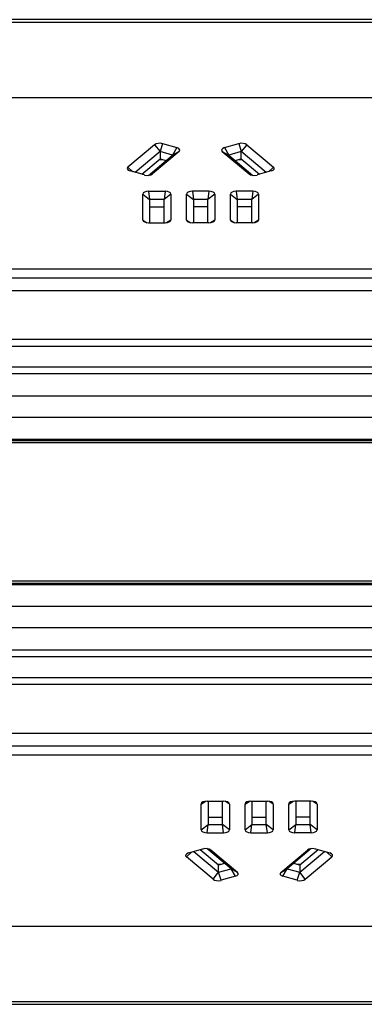
# Model space of a CAD drawing. Units: millimetres. Extents: x -939 to 421, y -701 to -256.
# Drawn here: x -315 to -265, y -398 to -256 of the extents above; entities that cross this region are included whole.
import ezdxf

# ---------------------------------------------------------------- set-up
doc = ezdxf.new("R2010")
doc.units = ezdxf.units.MM
doc.layers.add('几何体', color=7, linetype='Continuous')

msp = doc.modelspace()

# ---------------------------------------------------------------- linework, layer by layer
at = {"layer": '几何体'}
for p, q in [((-114.44, -255.5), (-404.44, -255.5)), ((-404.44, -255.88), (-114.44, -255.88)), ((-131.9, -266.81), (-403.63, -266.81)), ((-295.53, -273.61), (-299.39, -276.86)), ((-295.53, -273.61), (-294.74, -274.62)), ((-294.37, -273.46), (-294.74, -274.62)), ((-294.37, -273.46), (-292.29, -274.04)), ((-285.4, -274.04), (-283.33, -273.46)), ((-283.33, -273.46), (-282.96, -274.62)), ((-282.17, -273.61), (-282.96, -274.62)), ((-282.17, -273.61), (-278.3, -276.86)), ((-294.74, -274.62), (-298.33, -277.63)), ((-296.41, -278.05), (-292.93, -275.13)), ((-291.98, -274.61), (-295.85, -277.85)), ((-294.74, -274.62), (-294.74, -275.67)), ((-292.93, -275.13), (-294.74, -274.62)), ((-292.29, -274.04), (-292.93, -275.13)), ((-291.98, -274.61), (-292.93, -275.13)), ((-285.71, -274.61), (-281.84, -277.85)), ((-285.71, -274.61), (-284.77, -275.13)), ((-285.4, -274.04), (-284.77, -275.13)), ((-282.96, -274.62), (-284.77, -275.13)), ((-284.77, -275.13), (-281.29, -278.05)), ((-279.37, -277.63), (-282.96, -274.62)), ((-282.96, -275.67), (-282.96, -274.62)), ((-297.39, -277.9), (-294.74, -275.67)), ((-294.31, -275.79), (-294.88, -275.79)), ((-294.74, -275.67), (-293.86, -275.91)), ((-283.83, -275.91), (-282.96, -275.67)), ((-282.82, -275.79), (-283.38, -275.79)), ((-282.96, -275.67), (-280.3, -277.9)), ((-299.39, -276.86), (-298.66, -277.54)), ((-297.01, -278), (-299.08, -277.42)), ((-295.85, -277.85), (-296.14, -278)), ((-281.84, -277.85), (-281.55, -278)), ((-278.61, -277.42), (-280.68, -278)), ((-278.3, -276.86), (-279.03, -277.54)), ((-297.24, -284.52), (-297.24, -280.77)), ((-297.24, -280.77), (-296.24, -281.54)), ((-296.39, -280.36), (-294, -280.36)), ((-296.39, -280.36), (-296.24, -281.54)), ((-294, -280.36), (-294.15, -281.54)), ((-293.15, -280.77), (-294.15, -281.54)), ((-293.15, -280.77), (-293.15, -284.52)), ((-290.89, -284.52), (-290.89, -280.77)), ((-290.89, -280.77), (-289.89, -281.54)), ((-287.65, -280.36), (-290.04, -280.36)), ((-290.04, -280.36), (-289.89, -281.54)), ((-287.65, -280.36), (-287.8, -281.54)), ((-286.8, -280.77), (-287.8, -281.54)), ((-286.8, -280.77), (-286.8, -284.52)), ((-284.54, -284.52), (-284.54, -280.77)), ((-284.54, -280.77), (-283.54, -281.54)), ((-281.3, -280.36), (-283.69, -280.36)), ((-283.69, -280.36), (-283.54, -281.54)), ((-281.3, -280.36), (-281.45, -281.54)), ((-280.45, -280.77), (-281.45, -281.54)), ((-280.45, -280.77), (-280.45, -284.52)), ((-296.24, -281.54), (-296.24, -284.93)), ((-294.15, -281.54), (-296.24, -281.54)), ((-294.15, -284.93), (-294.15, -281.54)), ((-289.89, -281.54), (-289.89, -284.93)), ((-287.8, -281.54), (-289.89, -281.54)), ((-287.8, -284.93), (-287.8, -281.54)), ((-283.54, -281.54), (-283.54, -284.93)), ((-281.45, -281.54), (-283.54, -281.54)), ((-281.45, -284.93), (-281.45, -281.54)), ((-296.24, -282.59), (-294.15, -282.59)), ((-287.8, -282.59), (-289.89, -282.59)), ((-281.45, -282.59), (-283.54, -282.59)), ((-297.24, -284.52), (-296.6, -284.91)), ((-296.39, -284.93), (-294, -284.93)), ((-293.15, -284.52), (-293.79, -284.91)), ((-290.89, -284.52), (-290.25, -284.91)), ((-287.65, -284.93), (-290.04, -284.93)), ((-286.8, -284.52), (-287.44, -284.91)), ((-284.54, -284.52), (-283.9, -284.91)), ((-281.3, -284.93), (-283.69, -284.93)), ((-280.45, -284.52), (-281.09, -284.91)), ((-403.63, -291.58), (-131.9, -291.58)), ((-131.9, -292.96), (-403.63, -292.96)), ((-131.9, -294.76), (-403.63, -294.76)), ((394.06, -301.82), (-912.94, -301.82)), ((394.06, -302.82), (-912.94, -302.82)), ((394.06, -305.82), (-912.94, -305.82)), ((394.06, -306.82), (-912.94, -306.82)), ((394.06, -310.02), (-912.94, -310.02)), ((394.06, -313.11), (-912.94, -313.11)), ((394.06, -316.32), (-912.94, -316.32)), ((394.06, -316.33), (-912.94, -316.33)), ((-912.94, -316.47), (394.06, -316.47)), ((-912.94, -316.48), (394.06, -316.48)), ((390.56, -316.82), (-909.44, -316.82)), ((394.06, -337.15), (-912.94, -337.15)), ((394.06, -337.16), (-912.94, -337.16)), ((-912.94, -337.31), (394.06, -337.31)), ((394.06, -337.32), (-912.94, -337.32)), ((390.56, -336.82), (-909.44, -336.82)), ((394.06, -340.52), (-912.94, -340.52)), ((394.06, -343.61), (-912.94, -343.61)), ((394.06, -346.82), (-912.94, -346.82)), ((394.06, -347.82), (-912.94, -347.82)), ((394.06, -350.82), (-912.94, -350.82)), ((394.06, -351.82), (-912.94, -351.82)), ((-395.32, -358.87), (-123.59, -358.87)), ((-395.32, -360.67), (-123.59, -360.67)), ((-123.59, -362.06), (-395.32, -362.06)), ((-288.77, -369.12), (-288.13, -368.72)), ((-288.77, -372.87), (-288.77, -369.12)), ((-287.92, -368.71), (-285.53, -368.71)), ((-287.77, -368.71), (-287.77, -372.09)), ((-285.68, -372.09), (-285.68, -368.71)), ((-284.68, -369.12), (-285.32, -368.72)), ((-284.68, -369.12), (-284.68, -372.87)), ((-282.42, -369.12), (-281.78, -368.72)), ((-282.42, -372.87), (-282.42, -369.12)), ((-281.57, -368.71), (-279.18, -368.71)), ((-281.42, -368.71), (-281.42, -372.09)), ((-279.33, -372.09), (-279.33, -368.71)), ((-278.33, -369.12), (-278.97, -368.72)), ((-278.33, -369.12), (-278.33, -372.87)), ((-276.07, -369.12), (-275.43, -368.72)), ((-276.07, -372.87), (-276.07, -369.12)), ((-272.83, -368.71), (-275.22, -368.71)), ((-275.07, -368.71), (-275.07, -372.09)), ((-272.98, -372.09), (-272.98, -368.71)), ((-271.98, -369.12), (-272.62, -368.72)), ((-271.98, -369.12), (-271.98, -372.87)), ((-288.77, -372.87), (-287.77, -372.09)), ((-287.92, -373.28), (-287.77, -372.09)), ((-287.77, -371.04), (-285.68, -371.04)), ((-287.77, -372.09), (-285.68, -372.09)), ((-284.68, -372.87), (-285.68, -372.09)), ((-285.53, -373.28), (-285.68, -372.09)), ((-282.42, -372.87), (-281.42, -372.09)), ((-281.57, -373.28), (-281.42, -372.09)), ((-281.42, -371.04), (-279.33, -371.04)), ((-281.42, -372.09), (-279.33, -372.09)), ((-278.33, -372.87), (-279.33, -372.09)), ((-279.18, -373.28), (-279.33, -372.09)), ((-276.07, -372.87), (-275.07, -372.09)), ((-275.22, -373.28), (-275.07, -372.09)), ((-272.98, -371.04), (-275.07, -371.04)), ((-275.07, -372.09), (-272.98, -372.09)), ((-271.98, -372.87), (-272.98, -372.09)), ((-272.83, -373.28), (-272.98, -372.09)), ((-287.92, -373.28), (-285.53, -373.28)), ((-281.57, -373.28), (-279.18, -373.28)), ((-272.83, -373.28), (-275.22, -373.28)), ((-290.92, -376.77), (-290.19, -376.09)), ((-290.61, -376.21), (-288.54, -375.63)), ((-289.85, -376), (-286.26, -379.01)), ((-286.26, -377.96), (-288.92, -375.74)), ((-284.45, -378.51), (-287.93, -375.58)), ((-287.38, -375.78), (-287.67, -375.64)), ((-283.51, -379.03), (-287.38, -375.78)), ((-277.24, -379.03), (-273.37, -375.78)), ((-272.81, -375.58), (-276.3, -378.51)), ((-271.83, -375.74), (-274.49, -377.96)), ((-274.49, -379.01), (-270.9, -376)), ((-273.37, -375.78), (-273.08, -375.64)), ((-272.21, -375.63), (-270.14, -376.21)), ((-269.83, -376.77), (-270.56, -376.09)), ((-287.05, -380.02), (-290.92, -376.77)), ((-286.41, -377.85), (-285.84, -377.85)), ((-285.39, -377.72), (-286.26, -377.96)), ((-274.49, -377.96), (-275.36, -377.72)), ((-274.91, -377.85), (-274.34, -377.85)), ((-273.7, -380.02), (-269.83, -376.77)), ((-287.05, -380.02), (-286.26, -379.01)), ((-286.26, -379.01), (-286.26, -377.96)), ((-286.26, -379.01), (-284.45, -378.51)), ((-285.9, -380.17), (-286.26, -379.01)), ((-283.51, -379.03), (-284.45, -378.51)), ((-283.82, -379.59), (-284.45, -378.51)), ((-277.24, -379.03), (-276.3, -378.51)), ((-276.93, -379.59), (-276.3, -378.51)), ((-276.3, -378.51), (-274.49, -379.01)), ((-274.85, -380.17), (-274.49, -379.01)), ((-274.49, -377.96), (-274.49, -379.01)), ((-273.7, -380.02), (-274.49, -379.01)), ((-283.82, -379.59), (-285.9, -380.17)), ((-274.85, -380.17), (-276.93, -379.59)), ((-395.32, -386.82), (-123.59, -386.82)), ((-114.44, -397.75), (-404.44, -397.75)), ((-404.44, -398.13), (-114.44, -398.13))]:
    msp.add_line(p, q, dxfattribs=at)
for centre, major_axis, ratio, start_param, end_param in [((-294.79, -273.83), (0.855, -0.004), 0.490737, 1.060012, 2.616729), ((-282.91, -273.83), (0.855, 0.004), 0.490737, 0.524864, 2.081581), ((-292.73, -274.4), (0.865, 0.004), 0.478915, 5.761032, 7.317749), ((-284.96, -274.4), (0.865, -0.004), 0.478915, 2.107029, 3.663746), ((-298.64, -277.06), (0.865, 0.004), 0.478915, 2.61944, 4.176157), ((-296.59, -277.64), (0.855, -0.004), 0.490737, 4.201605, 5.758322), ((-281.1, -277.64), (0.855, 0.004), 0.490737, 3.666456, 5.223173), ((-279.05, -277.06), (0.865, -0.004), 0.478915, 5.248621, 6.805338), ((-296.38, -280.77), (0.86, -0.008), 0.484732, 1.5892, 3.145917), ((-294.01, -280.77), (0.86, 0.008), 0.484732, 6.278861, 7.835577), ((-290.03, -280.77), (0.86, -0.008), 0.484732, 1.5892, 3.145917), ((-287.66, -280.77), (0.86, 0.008), 0.484732, 6.278861, 7.835577), ((-283.68, -280.77), (0.86, -0.008), 0.484732, 1.5892, 3.145917), ((-281.31, -280.77), (0.86, 0.008), 0.484732, 6.278861, 7.835577), ((-296.38, -284.51), (0.86, 0.008), 0.484732, 3.137268, 4.693985), ((-294.01, -284.51), (0.86, -0.008), 0.484732, 4.730793, 6.28751), ((-290.03, -284.51), (0.86, 0.008), 0.484732, 3.137268, 4.693985), ((-287.66, -284.51), (0.86, -0.008), 0.484732, 4.730793, 6.28751), ((-283.68, -284.51), (0.86, 0.008), 0.484732, 3.137268, 4.693985), ((-281.31, -284.51), (0.86, -0.008), 0.484732, 4.730793, 6.28751), ((-287.91, -369.12), (0.86, -0.008), 0.484732, 1.5892, 3.145917), ((-285.54, -369.12), (0.86, 0.008), 0.484732, 6.278861, 7.835577), ((-281.56, -369.12), (0.86, -0.008), 0.484732, 1.5892, 3.145917), ((-279.19, -369.12), (0.86, 0.008), 0.484732, 6.278861, 7.835577), ((-275.21, -369.12), (0.86, -0.008), 0.484732, 1.5892, 3.145917), ((-272.84, -369.12), (0.86, 0.008), 0.484732, 6.278861, 7.835577), ((-287.91, -372.86), (0.86, 0.008), 0.484732, 3.137268, 4.693985), ((-285.54, -372.86), (0.86, -0.008), 0.484732, 4.730793, 6.28751), ((-281.56, -372.86), (0.86, 0.008), 0.484732, 3.137268, 4.693985), ((-279.19, -372.86), (0.86, -0.008), 0.484732, 4.730793, 6.28751), ((-275.21, -372.86), (0.86, 0.008), 0.484732, 3.137268, 4.693985), ((-272.84, -372.86), (0.86, -0.008), 0.484732, 4.730793, 6.28751), ((-290.17, -376.57), (0.865, -0.004), 0.478915, 2.107029, 3.663746), ((-288.12, -376), (0.855, 0.004), 0.490737, 0.524864, 2.081581), ((-272.63, -376), (0.855, -0.004), 0.490737, 1.060012, 2.616729), ((-270.58, -376.57), (0.865, 0.004), 0.478915, 5.761032, 7.317749), ((-284.26, -379.23), (0.865, -0.004), 0.478915, 5.248621, 6.805338), ((-276.49, -379.23), (0.865, 0.004), 0.478915, 2.61944, 4.176157), ((-286.32, -379.81), (0.855, 0.004), 0.490737, 3.666456, 5.223173), ((-274.43, -379.81), (0.855, -0.004), 0.490737, 4.201605, 5.758322)]:
    msp.add_ellipse(centre, major_axis=major_axis, ratio=ratio, start_param=start_param, end_param=end_param, dxfattribs=at)

doc.saveas('drawing.dxf')
